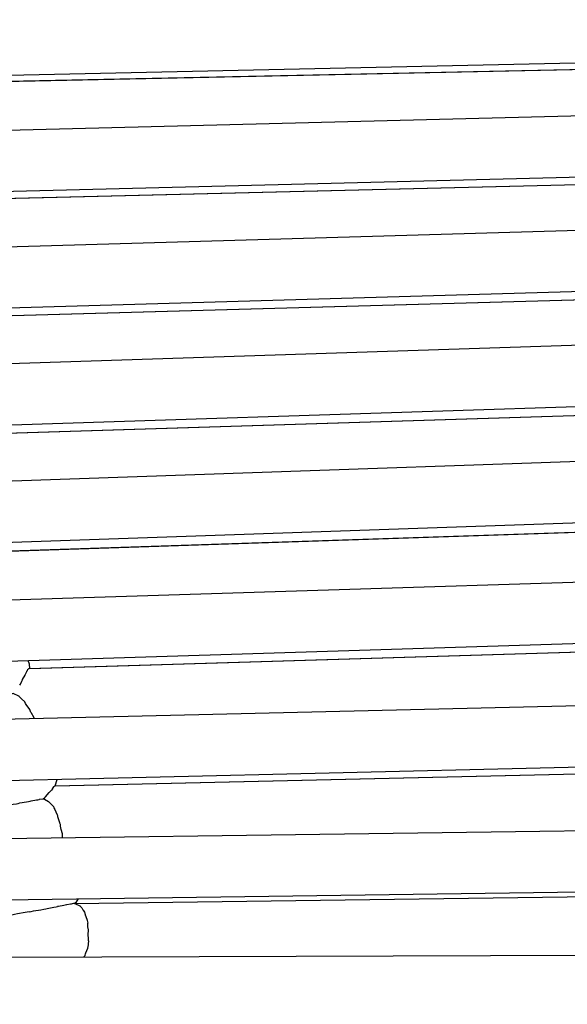
# Model space of a CAD drawing. Units: millimetres. Extents: x 500 to 6440, y 500 to 4700.
# Drawn here: x 3596 to 3628, y 2574 to 2631 of the extents above; entities that cross this region are included whole.
import ezdxf

# ---------------------------------------------------------------- set-up
doc = ezdxf.new("R2010")
doc.units = ezdxf.units.MM
doc.header["$PDMODE"] = 2
doc.header["$PDSIZE"] = 15
doc.layers.add('PAN-404', color=7, linetype='Continuous', true_color=0x8b8681)
doc.layers.add('PAN-7614', color=7, linetype='Continuous', true_color=0xae928c)
doc.styles.add('dim', font='simplex.shx', dxfattribs={"width": 0.7})
doc.dimstyles.new('MXM_DIM', dxfattribs={"dimtxt": 48, "dimasz": 6, "dimexe": 30, "dimexo": 0, "dimgap": 10, "dimtad": 0, "dimdec": 0, "dimzin": 11, "dimtxsty": 'dim', "dimblk": 'DOT', "dimcen": 3, "dimdle": 1.25, "dimclrd": 256, "dimclre": 256, "dimclrt": 256, "dimadec": 0, "dimazin": 0, "dimtfac": 1.25, "dimtdec": 0, "dimtix": 1, "dimtofl": 0, "dimtmove": 1, "dimatfit": 3, "dimldrblk": 'DOT', "dimfxl": 50, "dimfxlon": 1, "dimtolj": 1, "dimtzin": 0, "dimlwd": -1, "dimlwe": -1, "dimarcsym": 0})

# ---------------------------------------------------------------- blocks, each defined once
blk = doc.blocks.new('_Dot')
at = {"color": 0, "linetype": 'ByBlock', "lineweight": -2}
blk.add_line((-0.5, 0), (-1, 0), dxfattribs=at)
at = {"color": 0, "linetype": 'ByBlock', "const_width": 0.5}
blk.add_lwpolyline([(-0.25, 0, 1), (0.25, 0, 1)], format="xyb", close=True, dxfattribs=at)
blk = doc.blocks.new('*D5')
at = {"layer": 'Defpoints', "color": 0, "transparency": 16777216}
for p in [(3502.025, 2789.517), (4116.36, 2018.974), (4116.36, 1800.176)]:
    blk.add_point(p, dxfattribs=at)
at = {"layer": 'PAN-7614', "transparency": 16777216}
for p, q in [((3502.025, 1850.176), (3502.025, 1770.176)), ((4116.36, 1850.176), (4116.36, 1770.176)), ((3508.025, 1800.176), (3758.393, 1800.176)), ((4110.36, 1800.176), (3859.993, 1800.176))]:
    blk.add_line(p, q, dxfattribs=at)
at = {"layer": 'PAN-7614', "transparency": 16777216, "xscale": 6, "yscale": 6, "zscale": 6, "rotation": 180}
blk.add_blockref('_Dot', (3502.025, 1800.176), dxfattribs=at)
at = {"layer": 'PAN-7614', "transparency": 16777216, "xscale": 6, "yscale": 6, "zscale": 6}
blk.add_blockref('_Dot', (4116.36, 1800.176), dxfattribs=at)
at = {"layer": 'PAN-7614', "transparency": 16777216, "insert": (3809.193, 1800.176), "char_height": 48, "attachment_point": 5, "style": 'dim'}
blk.add_mtext('\\A1;614', dxfattribs=at)
blk = doc.blocks.new('*D6')
at = {"layer": 'Defpoints', "color": 0, "transparency": 16777216}
for p in [(3534.599, 2807.187), (4297.006, 2807.187), (3618.732, 1943.86)]:
    blk.add_point(p, dxfattribs=at)
at = {"layer": 'PAN-7614', "transparency": 16777216}
for p, q in [((4247.006, 2807.187), (4327.006, 2807.187)), ((4297.006, 2801.187), (4297.006, 2428.724)), ((4297.006, 1949.86), (4297.006, 2322.324)), ((4247.006, 1943.86), (4327.006, 1943.86))]:
    blk.add_line(p, q, dxfattribs=at)
at = {"layer": 'PAN-7614', "transparency": 16777216, "xscale": 6, "yscale": 6, "zscale": 6}
for p, rotation in [((4297.006, 2807.187), 90), ((4297.006, 1943.86), 270)]:
    blk.add_blockref('_Dot', p, dxfattribs=dict(at, rotation=rotation))
at = {"layer": 'PAN-7614', "transparency": 16777216, "insert": (4297.006, 2375.524), "char_height": 48, "attachment_point": 5, "rotation": 90, "style": 'dim'}
blk.add_mtext('\\A1;863', dxfattribs=at)
blk = doc.blocks.new('Aden-ArmlessChair_Left')
at = {"layer": 'PAN-404'}
for points in [[(-38.402, 683.951), (-38.361, 683.947), (-38.235, 683.935), (-38.076, 683.915), (-37.987, 683.905), (18.682, 685.131)], [(-29.423, 683.73), (18.726, 684.73), (18.682, 685.131)], [(-29.533, 683.727), (18.726, 684.73)], [(-35.778, 680.671), (20.478, 682.102)], [(-35.513, 677.078), (22.796, 678.56)], [(-27.899, 676.866), (23.775, 678.126)], [(-27.827, 676.868), (23.773, 678.126)], [(-33.428, 673.844), (25.158, 675.542)], [(-33.303, 670.246), (27.487, 672.009)], [(-26.535, 669.996), (27.538, 671.499)], [(-26.519, 669.997), (27.537, 671.499)], [(-31.37, 667.009), (29.289, 668.974)], [(-31.73, 663.45), (-31.284, 663.411), (31.456, 665.444)], [(-24.502, 663.143), (32.191, 664.905)], [(-24.463, 663.145), (32.191, 664.905)], [(-29.502, 660.16), (33.777, 662.341)], [(-29.533, 656.558), (36.277, 658.827)], [(-22.376, 656.292), (36.323, 658.234)], [(-22.316, 656.294), (36.323, 658.235)], [(-27.999, 653.259), (38.206, 655.327)], [(-27.521, 649.673), (40.821, 651.809)], [(-20.596, 649.415), (41.017, 651.267)], [(-20.547, 649.417), (41.017, 651.267)], [(-20.547, 649.417), (-20.55, 649.661), (-20.629, 649.889)], [(-20.815, 649.04), (-20.718, 649.239)], [(-20.718, 649.239), (-20.714, 649.248)], [(-20.714, 649.248), (-20.671, 649.295), (-20.646, 649.371), (-20.644, 649.376), (-20.599, 649.412)], [(-21.134, 648.429), (-21.09, 648.487), (-21.009, 648.671), (-20.974, 648.749), (-20.967, 648.764), (-20.821, 649.029), (-20.816, 649.037)], [(-25.575, 646.352), (42.458, 647.962)], [(-21.022, 647.627), (-21.041, 647.645), (-21.159, 647.776), (-21.171, 647.788), (-21.176, 647.79), (-21.511, 647.939), (-21.582, 647.926), (-21.607, 647.918), (-21.682, 647.905), (-21.763, 647.891), (-22.077, 647.835)], [(-21.022, 647.627), (-20.839, 647.45)], [(-20.704, 647.223), (-20.717, 647.241), (-20.791, 647.368), (-20.839, 647.45)], [(-20.483, 646.849), (-20.491, 646.866), (-20.502, 646.893), (-20.546, 647), (-20.704, 647.223)], [(-20.482, 646.849), (-20.311, 646.532)], [(-20.311, 646.532), (-20.301, 646.518)], [(-20.301, 646.518), (-20.272, 646.477)], [(-25.509, 642.777), (-25.302, 642.758), (44.142, 644.402), (44.082, 644.052)], [(-19.066, 642.521), (44.095, 643.965)], [(-19.046, 642.522), (44.095, 643.965)], [(-19.046, 642.521), (-18.93, 642.892)], [(-18.93, 642.909), (-18.929, 642.892)], [(-19.626, 641.872), (-19.406, 642.128), (-19.397, 642.139), (-19.27, 642.263)], [(-19.207, 642.341), (-19.27, 642.263)], [(-19.207, 642.342), (-19.203, 642.349), (-19.126, 642.475), (-19.123, 642.48)], [(-19.123, 642.48), (-19.067, 642.519)], [(-22.198, 641.316), (-22.069, 641.339), (-21.931, 641.372), (-21.509, 641.446), (-21.326, 641.478), (-21.219, 641.497), (-21.124, 641.521), (-20.741, 641.588), (-20.611, 641.611), (-20.52, 641.627), (-20.464, 641.642), (-20.149, 641.698), (-20.069, 641.712), (-19.993, 641.725), (-19.969, 641.733), (-19.755, 641.77)], [(-19.754, 641.771), (-19.658, 641.847)], [(-19.754, 641.771), (-19.679, 641.734), (-19.44, 641.615), (-19.372, 641.535)], [(-19.658, 641.847), (-19.642, 641.86), (-19.626, 641.871)], [(-19.123, 641.275), (-19.136, 641.289), (-19.357, 641.52), (-19.372, 641.535)], [(-18.622, 639.477), (-18.626, 639.618), (-18.626, 639.632), (-18.623, 639.67), (-18.624, 639.699), (-18.624, 639.707), (-18.694, 639.952), (-18.699, 639.968), (-18.729, 640.16), (-18.746, 640.263), (-18.773, 640.329), (-18.78, 640.348), (-18.886, 640.706), (-18.896, 640.738), (-18.901, 640.758), (-18.911, 640.811), (-19.07, 641.147), (-19.079, 641.166), (-19.103, 641.233), (-19.123, 641.275)], [(-23.613, 639.408), (45.304, 640.358)], [(-23.482, 635.81), (45.767, 636.765)], [(-17.928, 635.62), (45.754, 636.477)], [(-17.801, 635.716), (-17.679, 635.89)], [(-20.586, 635.123), (-20.456, 635.145), (-20.318, 635.178), (-19.897, 635.252), (-19.714, 635.285), (-19.607, 635.304), (-19.511, 635.327), (-19.128, 635.395), (-18.998, 635.418), (-18.908, 635.434)], [(-18.851, 635.449), (-18.908, 635.434)], [(-18.048, 635.594), (-18.104, 635.584), (-18.142, 635.577), (-18.356, 635.54), (-18.381, 635.532), (-18.456, 635.518), (-18.536, 635.504), (-18.851, 635.449)], [(-18.043, 635.596), (-18.048, 635.594)], [(-17.565, 635.443), (-17.572, 635.451), (-17.585, 635.465), (-17.835, 635.574), (-17.844, 635.578), (-17.858, 635.591), (-17.935, 635.615), (-17.956, 635.611), (-17.965, 635.61), (-18.043, 635.596)], [(-17.927, 635.62), (-17.801, 635.716)], [(-17.565, 635.443), (-17.486, 635.368)], [(-17.486, 635.368), (-17.423, 635.244), (-17.415, 635.233), (-17.329, 635.114), (-17.292, 634.97), (-17.287, 634.956), (-17.193, 634.706), (-17.168, 634.641)], [(-20.586, 635.123), (-20.822, 635.081), (-21.256, 635.004), (-21.436, 634.963), (-21.6, 634.934), (-21.884, 634.884), (-22.311, 634.809), (-22.525, 634.76)], [(-17.168, 634.64), (-17.165, 634.622), (-17.141, 634.472)], [(-17.1, 633.421), (-17.1, 633.427), (-17.099, 633.439), (-17.086, 633.501), (-17.103, 633.832), (-17.104, 633.852), (-17.097, 633.991), (-17.092, 634.077), (-17.123, 634.244), (-17.127, 634.264), (-17.141, 634.471)], [(-17.249, 632.72), (-17.138, 632.99), (-17.137, 633.003), (-17.134, 633.042)], [(-17.1, 633.421), (-17.134, 633.058), (-17.134, 633.046)], [(-22.049, 632.453), (-22.034, 632.454), (-22.004, 632.458), (46.442, 632.703)], [(-17.377, 632.474), (-17.298, 632.566), (-17.26, 632.685), (-17.253, 632.707), (-17.249, 632.72)]]:
    blk.add_lwpolyline(points, dxfattribs=at)

msp = doc.modelspace()

# ---------------------------------------------------------------- block references
at = {"layer": 'PAN-404'}
msp.add_blockref('Aden-ArmlessChair_Left', (3617.434, 1943.86), dxfattribs=at)

# ---------------------------------------------------------------- dimensions: what is measured, and where the dimension line sits
at = {"layer": 'PAN-7614'}
dim = msp.add_linear_dim(base=(4297.006, 2807.187), p1=(3618.732, 1943.86), p2=(3534.599, 2807.187), angle=90, dimstyle='MXM_DIM', dxfattribs=at)
dim.commit()
dim.dimension.update_dxf_attribs({"geometry": '*D6', "text_midpoint": (4297.006, 2375.524)})
dim = msp.add_linear_dim(base=(4116.36, 1800.176), p1=(3502.025, 2789.517), p2=(4116.36, 2018.974), dimstyle='MXM_DIM', dxfattribs=at)
dim.commit()
dim.dimension.update_dxf_attribs({"geometry": '*D5', "text_midpoint": (3809.193, 1800.176)})

doc.saveas('drawing.dxf')
